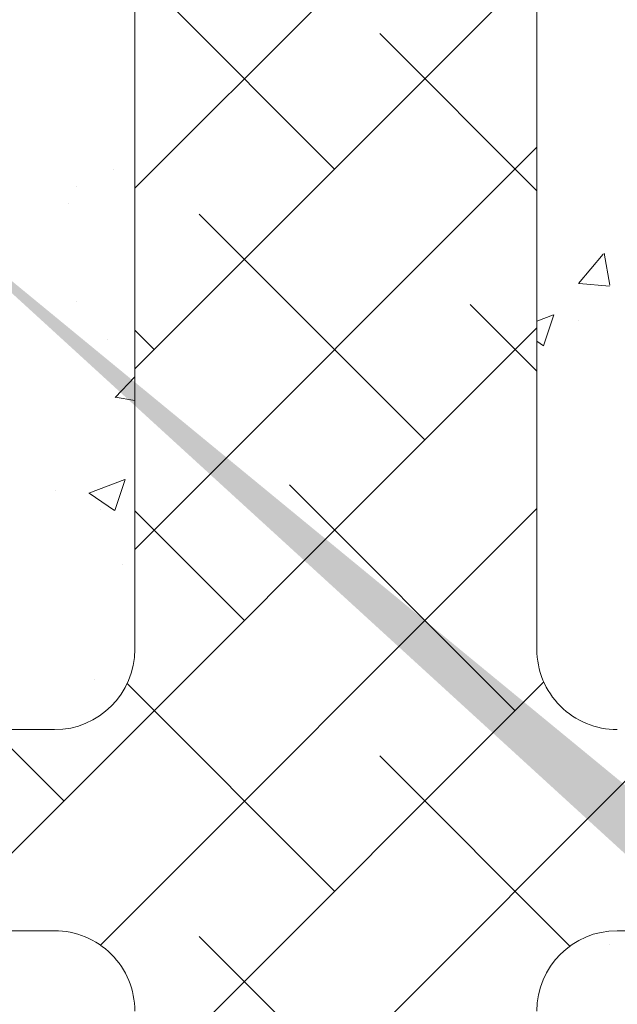
# Model space of a CAD drawing. Units: millimetres. Extents: x 257 to 1746, y 820 to 1227.
# Drawn here: x 619 to 634, y 944 to 968 of the extents above; entities that cross this region are included whole.
import ezdxf

# ---------------------------------------------------------------- set-up
doc = ezdxf.new("R2010")
doc.units = ezdxf.units.MM
for name, color, linetype, lineweight in [('Lienen Montagebügel', 7, 'Continuous', 20), ('Lienen Ziegel', 7, 'Continuous', 15), ('Putznetz Sch', 254, 'Continuous', 15), ('Schrafur Montageb', 253, 'Continuous', 20)]:
    doc.layers.add(name, color=color, linetype=linetype, lineweight=lineweight)

# ---------------------------------------------------------------- blocks, each defined once
blk = doc.blocks.new('Körper 19')
at = {"layer": 'Schrafur Montageb'}
h = blk.add_hatch(color=256, dxfattribs=at)
edge = h.paths.add_edge_path()
edge.add_line((-1559.898, 1239.114), (-1559.898, 1235.552))
edge.add_line((-1559.898, 1235.552), (-1558, 1237.019))
edge.add_arc((-1557.871, 1236.866), 0.2, 359.6463, 129.9467, ccw=False)
edge.add_line((-1557.671, 1236.864), (-1557.671, 1239.616))
edge.add_line((-1557.671, 1239.616), (-1553.677, 1244.008))
edge.add_arc((-1555.231, 1245.749), 2.333, 311.7565, 360)
edge.add_line((-1552.898, 1245.749), (-1552.898, 1262.139))
edge.add_line((-1552.898, 1262.139), (-1552.698, 1262.139))
edge.add_arc((-1552.698, 1260.139), 2, 360, 90, ccw=False)
edge.add_line((-1550.698, 1260.139), (-1550.698, 1254.116))
edge.add_line((-1550.698, 1254.116), (-1548.698, 1254.116))
edge.add_line((-1548.698, 1254.116), (-1548.698, 1260.139))
edge.add_arc((-1552.698, 1260.139), 4, 0, 90)
edge.add_line((-1552.698, 1264.139), (-1552.898, 1264.139))
edge.add_line((-1552.898, 1264.139), (-1552.898, 1292.116))
edge.add_line((-1552.898, 1292.116), (-1552.698, 1292.116))
edge.add_arc((-1552.698, 1296.116), 4, 270, 0)
edge.add_line((-1548.698, 1296.116), (-1548.698, 1302.116))
edge.add_line((-1548.698, 1302.116), (-1550.698, 1302.116))
edge.add_line((-1550.698, 1302.116), (-1550.698, 1296.116))
edge.add_arc((-1552.698, 1296.116), 2, 270, 360, ccw=False)
edge.add_line((-1552.698, 1294.116), (-1552.898, 1294.116))
edge.add_line((-1552.898, 1294.116), (-1552.898, 1304.616))
edge.add_arc((-1554.898, 1304.616), 2, 0, 90)
edge.add_line((-1554.898, 1306.616), (-1598.656, 1306.616))
edge.add_arc((-1598.656, 1306.316), 0.3, 319.8833, 90, ccw=False)
edge.add_line((-1598.427, 1306.123), (-1599.656, 1304.616))
edge.add_line((-1599.656, 1304.616), (-1554.898, 1304.616))
edge.add_line((-1554.898, 1304.616), (-1554.898, 1245.616))
edge.add_line((-1554.898, 1245.616), (-1559.224, 1240.892))
edge.add_arc((-1556.491, 1238.84), 3.417, 143.1042, 175.4135)
edge = h.paths.add_edge_path()
edge.add_line((-1608.002, 1304.616), (-1652.898, 1304.616))
edge.add_line((-1652.898, 1304.616), (-1652.898, 1306.616))
edge.add_line((-1652.898, 1306.616), (-1609.139, 1306.616))
edge.add_arc((-1609.141, 1306.416), 0.2, 89.6463, 219.9467)
edge.add_line((-1609.294, 1306.288), (-1608.002, 1304.616))
h.paths.add_polyline_path([(-1559.898, 1227.566), (-1559.898, 1221.616)], flags=17)
edge = h.paths.add_edge_path()
edge.add_line((-1557.671, 1226.366), (-1557.671, 1221.616))
edge.add_line((-1559.898, 1221.616), (-1557.671, 1221.616))
edge.add_line((-1609.157, 1306.616), (-1609.139, 1306.616))
edge.add_line((-1558.164, 1226.152), (-1559.898, 1227.566))
edge.add_arc((-1557.971, 1226.381), 0.3, 229.8833, 0)
edge.add_line((-1559.898, 1227.566), (-1559.898, 1221.616))
edge.add_line((-1652.898, 1306.616), (-1652.898, 1304.616))
at = {"layer": 'Lienen Ziegel'}
for p, q in [((-1624.898, 1297.616), (-1624.898, 1274.966)), ((-1614.898, 1297.616), (-1614.898, 1274.966)), ((-1614.898, 1297.616), (-1614.898, 1274.966)), ((-1614.898, 1297.616), (-1614.898, 1274.966)), ((-1664.898, 1272.966), (-1626.898, 1272.966)), ((-1626.9, 1267.966), (-1664.898, 1267.966)), ((-1606.125, 1267.966), (-1612.898, 1267.966))]:
    blk.add_line(p, q, dxfattribs=at)
for centre, start, end in [((-1626.898, 1274.966), 270, 0), ((-1612.898, 1274.966), 180, 270.0551), ((-1626.898, 1265.966), 0, 90.0551), ((-1612.898, 1265.966), 90, 180)]:
    blk.add_arc(centre, 2, start, end, dxfattribs=at)
at = {"layer": 'Putznetz Sch'}
for p, q in [((-1624.898, 1286.428), (-1614.898, 1296.428)), ((-1624.898, 1281.938), (-1614.898, 1291.938)), ((-1619.928, 1286.908), (-1624.898, 1291.878)), ((-1614.898, 1286.368), (-1618.805, 1290.275)), ((-1624.898, 1277.448), (-1614.898, 1287.448)), ((-1625.435, 1286.907), (-1625.435, 1286.907)), ((-1625.435, 1286.907), (-1625.435, 1286.907)), ((-1626.349, 1286.483), (-1626.349, 1286.483)), ((-1626.349, 1286.483), (-1626.349, 1286.483)), ((-1626.539, 1286.046), (-1626.539, 1286.046)), ((-1626.539, 1286.046), (-1626.539, 1286.046)), ((-1617.683, 1280.173), (-1623.295, 1285.785)), ((-1613.86, 1284.064), (-1613.248, 1284.794)), ((-1613.86, 1284.064), (-1613.248, 1284.794)), ((-1613.078, 1284.019), (-1613.225, 1284.815)), ((-1613.078, 1284.019), (-1613.225, 1284.815)), ((-1613.848, 1284.063), (-1613.089, 1283.996)), ((-1613.848, 1284.063), (-1613.089, 1283.996)), ((-1626.355, 1283.609), (-1626.355, 1283.609)), ((-1626.355, 1283.609), (-1626.355, 1283.609)), ((-1614.898, 1281.878), (-1616.56, 1283.54)), ((-1614.898, 1283.125), (-1614.481, 1283.285)), ((-1614.898, 1283.125), (-1614.481, 1283.285)), ((-1614.73, 1282.512), (-1614.472, 1283.28)), ((-1614.73, 1282.512), (-1614.472, 1283.28)), ((-1613.87, 1283.144), (-1613.87, 1283.144)), ((-1613.87, 1283.144), (-1613.87, 1283.144)), ((-1629.889, 1267.966), (-1614.898, 1282.958)), ((-1624.418, 1282.418), (-1624.898, 1282.897)), ((-1625.589, 1282.679), (-1625.589, 1282.679)), ((-1625.589, 1282.679), (-1625.589, 1282.679)), ((-1614.898, 1282.627), (-1614.731, 1282.514)), ((-1614.898, 1282.627), (-1614.731, 1282.514)), ((-1625.389, 1281.226), (-1624.898, 1281.738)), ((-1625.389, 1281.226), (-1624.898, 1281.738)), ((-1625.389, 1281.231), (-1624.898, 1281.154)), ((-1625.389, 1281.231), (-1624.898, 1281.154)), ((-1626.041, 1278.848), (-1625.151, 1279.189)), ((-1626.041, 1278.848), (-1625.151, 1279.189)), ((-1625.4, 1278.416), (-1625.143, 1279.184)), ((-1625.4, 1278.416), (-1625.143, 1279.184)), ((-1626.873, 1278.905), (-1626.873, 1278.905)), ((-1626.873, 1278.905), (-1626.873, 1278.905)), ((-1615.438, 1273.437), (-1621.05, 1279.05)), ((-1626.033, 1278.844), (-1625.402, 1278.418)), ((-1626.033, 1278.844), (-1625.402, 1278.418)), ((-1625.756, 1267.609), (-1614.898, 1278.468)), ((-1625.744, 1278.452), (-1625.744, 1278.452)), ((-1625.744, 1278.452), (-1625.744, 1278.452)), ((-1622.173, 1275.683), (-1624.898, 1278.407)), ((-1625.2, 1277.084), (-1625.2, 1277.084)), ((-1625.2, 1277.084), (-1625.2, 1277.084)), ((-1625.898, 1274.224), (-1625.898, 1274.224)), ((-1625.898, 1274.224), (-1625.898, 1274.224)), ((-1619.928, 1268.947), (-1625.09, 1274.11)), ((-1624.898, 1263.977), (-1614.724, 1274.151)), ((-1626.663, 1271.192), (-1628.437, 1272.966)), ((-1624.898, 1259.487), (-1611.419, 1272.966)), ((-1614.074, 1267.584), (-1618.805, 1272.315)), ((-1617.683, 1262.212), (-1623.295, 1267.825)), ((-1613.09, 1267.615), (-1613.09, 1267.615)), ((-1613.09, 1267.615), (-1613.09, 1267.615))]:
    blk.add_line(p, q, dxfattribs=at)
blk = doc.blocks.new('Körper 21')
at = {"layer": 'Lienen Montagebügel'}
blk.add_blockref('Körper 19', (0, 0), dxfattribs=at)
at = {"layer": 'Lienen Ziegel'}
blk.add_blockref('Körper 19', (0, 0), dxfattribs=at)

msp = doc.modelspace()

# ---------------------------------------------------------------- block references
at = {"layer": 'Lienen Ziegel'}
msp.add_blockref('Körper 21', (2246.417, -322.587), dxfattribs=at)

doc.saveas('drawing.dxf')
